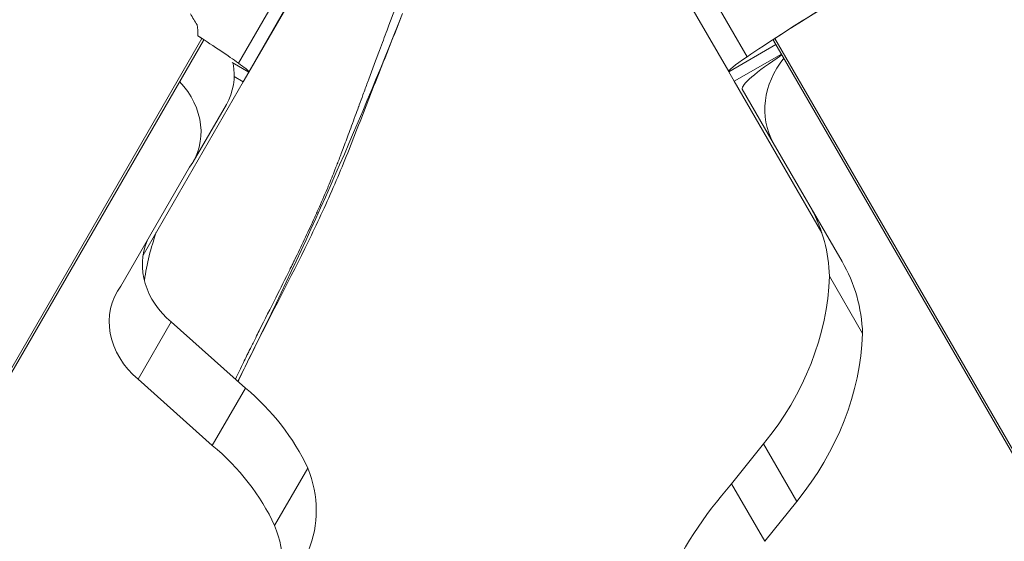
# Model space of a CAD drawing. Extents: x -42 to 12558, y 41 to 8951.
# Drawn here: x 3224 to 3365, y 7214 to 7289 of the extents above; entities that cross this region are included whole.
import ezdxf

# ---------------------------------------------------------------- set-up
doc = ezdxf.new("R2010")
doc.units = 0
doc.header["$MEASUREMENT"] = 0
doc.layers.add('外形線', color=7, linetype='CONTINUOUS', lineweight=18)

msp = doc.modelspace()

# ---------------------------------------------------------------- linework, layer by layer
at = {"layer": '外形線'}
for p, q in [((3295.199, 7333.93), (3325.391, 7281.636)), ((3328.031, 7283.766), (3298.816, 7334.368)), ((3284.242, 7333.61), (3254.942, 7282.859)), ((3256.417, 7281.613), (3286.427, 7333.593)), ((3286.477, 7333.593), (3256.439, 7281.565)), ((3249.7, 7286.403), (3175.188, 7157.344)), ((3249.902, 7286.118), (3177.555, 7160.81)), ((3404.264, 7160.688), (3331.846, 7286.119)), ((3332.047, 7286.403), (3406.559, 7157.344)), ((3332.188, 7285.529), (3325.404, 7281.612)), ((3256.435, 7281.559), (3254.04, 7282.942)), ((3332.98, 7284.155), (3326.197, 7280.239)), ((3256.435, 7281.559), (3255.642, 7280.186)), ((3256.439, 7281.565), (3256.417, 7281.613)), ((3256.439, 7281.565), (3256.435, 7281.559)), ((3325.391, 7281.636), (3325.404, 7281.612)), ((3325.404, 7281.612), (3326.197, 7280.239)), ((3255.642, 7280.186), (3241.229, 7255.221)), ((3255.642, 7280.186), (3254.327, 7280.945)), ((3326.197, 7280.239), (3338.766, 7258.469)), ((3327.343, 7279.107), (3331.784, 7271.414)), ((3253.21, 7276.926), (3248.448, 7268.677)), ((3341.68, 7254.334), (3331.784, 7271.414)), ((3247.918, 7267.872), (3238.062, 7250.802)), ((3339.877, 7252.203), (3344.64, 7243.954)), ((3245.293, 7245.634), (3240.53, 7237.385)), ((3245.293, 7245.634), (3255.939, 7236.133)), ((3240.53, 7237.385), (3251.177, 7227.885)), ((3255.939, 7236.133), (3251.177, 7227.885)), ((3325.815, 7222.335), (3330.405, 7228.083)), ((3330.405, 7228.083), (3335.167, 7219.834)), ((3264.902, 7224.611), (3260.139, 7216.362)), ((3325.815, 7222.335), (3330.578, 7214.086)), ((3330.578, 7214.086), (3335.167, 7219.834))]:
    msp.add_line(p, q, dxfattribs=at)
for centre, major_axis, ratio, start_param, end_param in [((3361.153, 7302.03), (-35.745, -20.637), 0.0411527, -1.3010498, -0.6435009), ((3368.953, 7306.113), (-46.504, -26.849), 0.0415314, -0.9025176, -0.5195206), ((3220.594, 7302.03), (-35.745, 20.637), 0.0411527, 3.7850935, 3.8129659), ((3217.344, 7303.709), (-40.315, 23.276), 0.0415314, 3.5355769, 3.8292922), ((3248.58, 7287.004), (1.375, -0.794), 0.0411527, 0.1455446, 0.6435126), ((3333.178, 7287.01), (1.385, 0.8), 0.0411527, 2.502577, 2.9963473), ((3312.047, 7248.142), (24.906, 14.379), 0.8660254, 5.8525157, 6.2529745), ((3287.034, 7240.681), (41.165, -23.767), 0.8660254, 3.3000049, 3.4714689), ((3251.804, 7252.69), (9.544, -5.51), 0.8660254, 3.2485836, 4.5196393), ((3316.81, 7239.893), (24.906, 14.379), 0.8660254, 5.8525157, 6.2860551), ((3298.94, 7248.671), (36.634, 21.151), 0.8660254, 5.1248023, 5.787948), ((3247.042, 7244.441), (9.544, -5.51), 0.8660254, 3.0346017, 4.5196393), ((3303.702, 7240.422), (36.634, 21.151), 0.8660254, 5.1248023, 5.787948)]:
    msp.add_ellipse(centre, major_axis=major_axis, ratio=ratio, start_param=start_param, end_param=end_param, dxfattribs=at)
at = {"layer": '外形線', "extrusion": (0, 0, -1)}
for centre, major_axis, ratio, start_param, end_param in [((3215.072, 7292.465), (35.745, -20.637), 0.5005131, -0.7639925, -0.7051308), ((3248.527, 7286.912), (-1.375, 0.794), 0.5005131, 2.9960481, 3.1415927), ((3333.232, 7286.918), (-1.385, -0.8), 0.5005131, 0.0007562, 0.1452453), ((3347.388, 7294.336), (21.997, 12.7), 0.0415314, 3.1415927, 3.6611132), ((3338.169, 7285.333), (10.817, 6.245), 0.1251527, 3.1551, 4.2933056), ((3342.673, 7277.532), (-10.817, -6.245), 0.8660254, 0.0135074, 1.151713), ((3243.725, 7282.403), (-9.485, 5.476), 0.8660254, 2.5129375, 3.1415927), ((3234.427, 7294.236), (21.997, -12.7), 0.0415314, -0.3939842, -0.0597046), ((3238.962, 7274.154), (-9.485, 5.476), 0.8660254, 1.8952534, 3.2432066), ((3237.504, 7216.306), (-26.904, 15.533), 0.8660254, 1.7668529, 2.2524902), ((3232.741, 7208.057), (-26.904, 15.533), 0.8660254, 1.7668529, 2.2524902), ((3248.167, 7220.524), (-16.063, 9.274), 0.8660254, 2.3066116, 3.0357051), ((3365.707, 7193.324), (-48.297, -27.884), 0.8660254, 0.8727006, 1.2032041), ((3243.404, 7212.275), (-16.063, 9.274), 0.8660254, 2.3066116, 3.0357051)]:
    msp.add_ellipse(centre, major_axis=major_axis, ratio=ratio, start_param=start_param, end_param=end_param, dxfattribs=at)
at = {"layer": '外形線'}
for points in [[(3277.788, 7291.62), (3277.335, 7290.39), (3276.845, 7289.068), (3276.301, 7287.607)], [(3249.109, 7286.787), (3249.124, 7287.315), (3249.096, 7287.852), (3248.987, 7288.345)], [(3276.301, 7287.607), (3275.952, 7286.669), (3275.587, 7285.69), (3275.207, 7284.668)], [(3275.207, 7284.668), (3274.72, 7283.361), (3274.205, 7281.98), (3273.664, 7280.525)], [(3273.664, 7280.525), (3273.608, 7280.372), (3273.551, 7280.218), (3273.493, 7280.063)], [(3273.493, 7280.063), (3273.277, 7279.482), (3273.059, 7278.891), (3272.836, 7278.288)], [(3272.836, 7278.288), (3272.66, 7277.811), (3272.482, 7277.326), (3272.301, 7276.835)], [(3272.198, 7276.553), (3272.039, 7276.12), (3271.884, 7275.696), (3271.732, 7275.283)], [(3272.247, 7276.687), (3272.229, 7276.638), (3272.214, 7276.596), (3272.198, 7276.553)], [(3272.291, 7276.806), (3272.276, 7276.767), (3272.262, 7276.727), (3272.247, 7276.687)], [(3272.301, 7276.835), (3272.298, 7276.826), (3272.294, 7276.816), (3272.291, 7276.806)], [(3271.732, 7275.283), (3271.544, 7274.768), (3271.369, 7274.292), (3271.195, 7273.82)], [(3271.195, 7273.82), (3270.878, 7272.956), (3270.574, 7272.131), (3270.295, 7271.383)], [(3269.899, 7270.332), (3269.665, 7269.71), (3269.445, 7269.137), (3269.241, 7268.611)], [(3270.295, 7271.383), (3270.158, 7271.018), (3270.026, 7270.668), (3269.899, 7270.332)], [(3268.807, 7267.504), (3268.507, 7266.747), (3268.19, 7265.966), (3267.857, 7265.167)], [(3269.005, 7268.006), (3268.94, 7267.84), (3268.874, 7267.672), (3268.807, 7267.504)], [(3269.068, 7268.166), (3269.047, 7268.113), (3269.026, 7268.059), (3269.005, 7268.006)], [(3269.132, 7268.33), (3269.111, 7268.276), (3269.089, 7268.221), (3269.068, 7268.166)], [(3269.164, 7268.412), (3269.153, 7268.384), (3269.143, 7268.357), (3269.132, 7268.33)], [(3269.17, 7268.428), (3269.169, 7268.425), (3269.166, 7268.418), (3269.164, 7268.412)], [(3269.181, 7268.457), (3269.178, 7268.447), (3269.174, 7268.438), (3269.17, 7268.428)], [(3269.241, 7268.611), (3269.221, 7268.559), (3269.201, 7268.507), (3269.181, 7268.457)], [(3267.678, 7264.739), (3267.278, 7263.787), (3266.852, 7262.805), (3266.401, 7261.791)], [(3267.857, 7265.167), (3267.798, 7265.025), (3267.738, 7264.882), (3267.678, 7264.739)], [(3266.401, 7261.791), (3266.345, 7261.664), (3266.288, 7261.537), (3266.231, 7261.409)], [(3265.74, 7260.323), (3265.526, 7259.852), (3265.31, 7259.383), (3265.092, 7258.915)], [(3266.068, 7261.046), (3265.959, 7260.805), (3265.85, 7260.564), (3265.74, 7260.323)], [(3266.149, 7261.228), (3266.122, 7261.167), (3266.095, 7261.107), (3266.068, 7261.046)], [(3266.19, 7261.318), (3266.176, 7261.288), (3266.163, 7261.258), (3266.149, 7261.228)], [(3266.231, 7261.409), (3266.216, 7261.377), (3266.203, 7261.349), (3266.19, 7261.318)], [(3265.076, 7258.881), (3264.63, 7257.922), (3264.178, 7256.968), (3263.72, 7256.017)], [(3265.092, 7258.915), (3265.087, 7258.904), (3265.082, 7258.892), (3265.076, 7258.881)], [(3263.72, 7256.017), (3263.491, 7255.542), (3263.261, 7255.068), (3263.03, 7254.594)], [(3262.482, 7253.476), (3262.425, 7253.361), (3262.369, 7253.246), (3262.312, 7253.13)], [(3262.738, 7253.997), (3262.653, 7253.824), (3262.568, 7253.651), (3262.482, 7253.476)], [(3262.865, 7254.256), (3262.823, 7254.17), (3262.78, 7254.084), (3262.738, 7253.997)], [(3262.88, 7254.288), (3262.875, 7254.277), (3262.87, 7254.266), (3262.865, 7254.256)], [(3262.889, 7254.306), (3262.885, 7254.298), (3262.883, 7254.293), (3262.88, 7254.288)], [(3262.943, 7254.416), (3262.925, 7254.38), (3262.907, 7254.343), (3262.889, 7254.306)], [(3263.03, 7254.594), (3263.001, 7254.535), (3262.972, 7254.476), (3262.943, 7254.416)], [(3262.312, 7253.13), (3261.675, 7251.84), (3261.006, 7250.499), (3260.307, 7249.107)], [(3260.307, 7249.107), (3259.545, 7247.59), (3258.747, 7246.011), (3257.921, 7244.363)], [(3257.42, 7243.363), (3257.17, 7242.862), (3256.917, 7242.353), (3256.662, 7241.839)], [(3257.921, 7244.363), (3257.755, 7244.033), (3257.588, 7243.7), (3257.42, 7243.363)], [(3256.111, 7240.723), (3255.96, 7240.415), (3255.808, 7240.104), (3255.654, 7239.789)], [(3256.224, 7240.952), (3256.187, 7240.876), (3256.149, 7240.799), (3256.111, 7240.723)], [(3256.281, 7241.066), (3256.262, 7241.028), (3256.243, 7240.99), (3256.224, 7240.952)], [(3256.309, 7241.123), (3256.299, 7241.104), (3256.29, 7241.085), (3256.281, 7241.066)], [(3256.323, 7241.152), (3256.318, 7241.142), (3256.313, 7241.133), (3256.309, 7241.123)], [(3256.342, 7241.191), (3256.335, 7241.177), (3256.327, 7241.161), (3256.323, 7241.152)], [(3256.662, 7241.839), (3256.556, 7241.624), (3256.449, 7241.408), (3256.342, 7241.191)], [(3255.654, 7239.789), (3255.279, 7239.021), (3254.896, 7238.229), (3254.506, 7237.413)]]:
    msp.add_open_spline(points, degree=3, dxfattribs=at)
for points, knots in [([(3254.869, 7237.088), (3255.773, 7238.967), (3256.701, 7240.836), (3260.231, 7247.838), (3262.914, 7252.935), (3266.667, 7260.702), (3267.872, 7263.313), (3270.126, 7268.602), (3271.175, 7271.277), (3272.738, 7275.294), (3273.258, 7276.634), (3274.306, 7279.309), (3274.834, 7280.646), (3276.419, 7284.654), (3277.48, 7287.324), (3278.535, 7289.998)], [0.221252723, 0.221252723, 0.221252723, 0.221252723, 0.22760167, 0.22760167, 0.245109491, 0.245109491, 0.253863401, 0.253863401, 0.262617311, 0.262617311, 0.266994267, 0.266994267, 0.271371222, 0.271371222, 0.280125132, 0.280125132, 0.280125132, 0.280125132]), ([(3278.537, 7289.997), (3271.944, 7273.283), (3264.665, 7256.821), (3256.054, 7239.521), (3255.467, 7238.296), (3254.896, 7237.065)], [0, 0, 0, 0, 5.3900181, 5.3900181, 5.797393, 5.797393, 5.797393, 5.797393])]:
    msp.add_open_spline(points, degree=3, knots=knots, dxfattribs=at)

doc.saveas('drawing.dxf')
